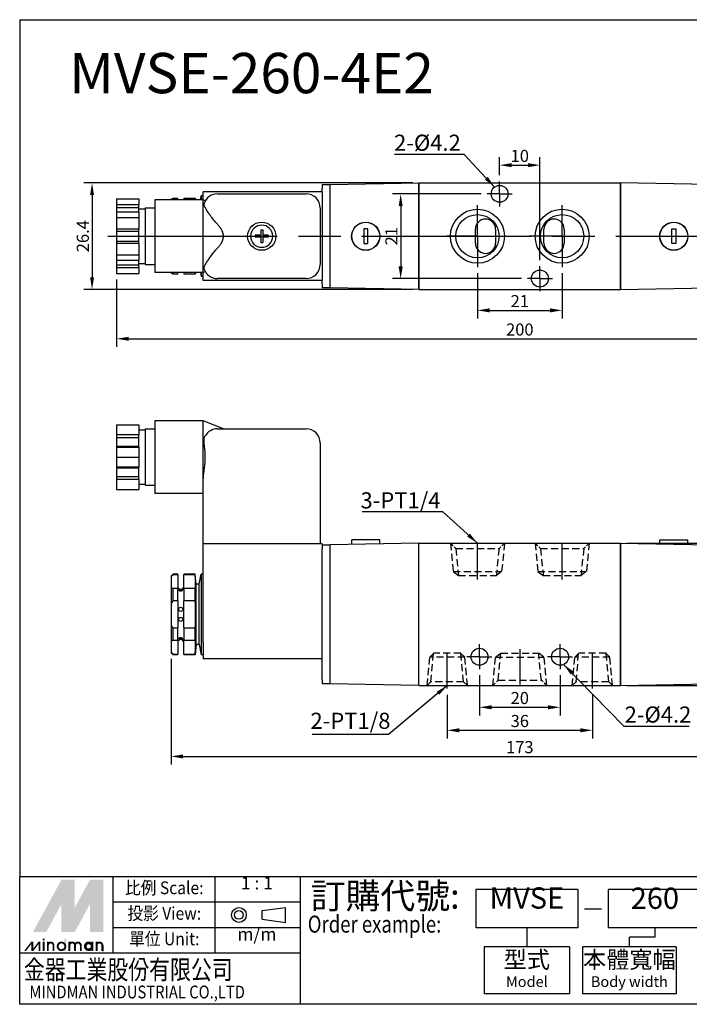
# Model space of a CAD drawing. Extents: x 2289 to 2546, y -119 to 125.
# Drawn here: x 2289 to 2455, y -119 to 125 of the extents above; entities that cross this region are included whole.
import ezdxf
from ezdxf.enums import TextEntityAlignment as Align

# ---------------------------------------------------------------- set-up
doc = ezdxf.new("R2010")
doc.units = 0
doc.header["$LTSCALE"] = 7
for name, pattern in [('AM_ISO08W050X2', [9, 6, -0.75, 1.5, -0.75]), ('CENTER', [2, 1.25, -0.25, 0.25, -0.25]), ('HIDDEN', [0.375, 0.25, -0.125]), ('HIDDEN2', [0.1875, 0.125, -0.0625])]:
    doc.linetypes.add(name, pattern=pattern)
doc.layers.get('0').update_dxf_attribs({"linetype": 'CONTINUOUS'})
doc.layers.get('DEFPOINTS').update_dxf_attribs({"linetype": 'CONTINUOUS'})
for name, color, linetype in [('AM_0N', 7, 'CONTINUOUS'), ('AM_7', 1, 'CENTER'), ('AM_HID', 5, 'HIDDEN'), ('AM_REFDIM', 5, 'CONTINUOUS'), ('AM_VIS', 7, 'CONTINUOUS'), ('LOGO', 7, 'CONTINUOUS')]:
    doc.layers.add(name, color=color, linetype=linetype)
doc.styles.add('CHINESET', font='simplex.shx', dxfattribs={"bigfont": 'chineset.shx'})
doc.styles.add('DAYUS', font='simplex', dxfattribs={"bigfont": 'dayus'})
doc.styles.add('LOGO', font='txt')
doc.styles.get("Standard").update_dxf_attribs({"font": 'ISOCP.SHX', "bigfont": 'CHINESET.SHX'})
doc.dimstyles.get("Standard").update_dxf_attribs({"dimtxt": 3, "dimasz": 3, "dimexe": 2, "dimexo": 1.5, "dimgap": 0.8, "dimtad": 3, "dimtxsty": 'DAYUS', "dimcen": 3, "dimclrd": 5, "dimclre": 5, "dimclrt": 5, "dimazin": 3, "dimtp": 0.01, "dimtm": 0.01, "dimtfac": 0.6, "dimtmove": 0, "dimatfit": 3, "dimtolj": 1})

# ---------------------------------------------------------------- blocks, each defined once
blk = doc.blocks.new('A$C75484636')
at = {"layer": 'AM_0N'}
for p, q in [((1.15, 3), (2.49, 3)), ((1.15, 3), (1.15, 2.49)), ((1.15, 2.49), (2.49, 2.49)), ((3, 4.35), (2.49, 4.35)), ((2.49, 4.35), (2.49, 3)), ((2.49, 2.49), (2.49, 1.15)), ((3, 4.35), (3, 3)), ((3, 3), (4.35, 3)), ((3, 2.49), (4.35, 2.49)), ((3, 2.49), (3, 1.15)), ((4.35, 3), (4.35, 2.49)), ((3, 1.15), (2.49, 1.15))]:
    blk.add_line(p, q, dxfattribs=at)
blk.add_circle((2.75, 2.75), 2.75, dxfattribs=at)
blk = doc.blocks.new('*D3')
at = {"layer": 'AM_REFDIM', "color": 5}
for p, q in [((2407.55, 86.48), (2407.55, 91)), ((2417.55, 65.48), (2417.55, 91)), ((2410.55, 89), (2414.55, 89))]:
    blk.add_line(p, q, dxfattribs=at)
for points in [[(2410.55, 89.5), (2410.55, 88.5), (2407.55, 89)], [(2414.55, 89.5), (2414.55, 88.5), (2417.55, 89)]]:
    blk.add_solid(points, dxfattribs=at)
at = {"layer": 'DEFPOINTS', "color": 0}
for p in [(2417.55, 89), (2407.55, 84.98), (2417.55, 63.98)]:
    blk.add_point(p, dxfattribs=at)
at = {"layer": 'AM_REFDIM', "color": 5, "insert": (2412.55, 91.3), "char_height": 3, "attachment_point": 5, "style": 'DAYUS'}
blk.add_mtext('\\A1;10', dxfattribs=at)
blk = doc.blocks.new('*D4')
at = {"layer": 'AM_REFDIM', "color": 5}
for p, q in [((2402.05, 62.18), (2402.05, 50.99)), ((2423.05, 62.18), (2423.05, 50.99)), ((2405.05, 52.99), (2420.05, 52.99))]:
    blk.add_line(p, q, dxfattribs=at)
for points in [[(2405.05, 53.49), (2405.05, 52.49), (2402.05, 52.99)], [(2420.05, 53.49), (2420.05, 52.49), (2423.05, 52.99)]]:
    blk.add_solid(points, dxfattribs=at)
at = {"layer": 'DEFPOINTS', "color": 0}
for p in [(2402.05, 63.68), (2423.05, 63.68), (2423.05, 52.99)]:
    blk.add_point(p, dxfattribs=at)
at = {"layer": 'AM_REFDIM', "color": 5, "insert": (2412.55, 55.29), "char_height": 3, "attachment_point": 5, "style": 'DAYUS'}
blk.add_mtext('\\A1;21', dxfattribs=at)
blk = doc.blocks.new('*D5')
at = {"layer": 'AM_REFDIM', "color": 5}
for p, q in [((2402.95, 81.88), (2381, 81.88)), ((2383, 78.88), (2383, 63.88)), ((2412.95, 60.88), (2381, 60.88))]:
    blk.add_line(p, q, dxfattribs=at)
for points in [[(2382.5, 78.88), (2383.5, 78.88), (2383, 81.88)], [(2382.5, 63.88), (2383.5, 63.88), (2383, 60.88)]]:
    blk.add_solid(points, dxfattribs=at)
at = {"layer": 'DEFPOINTS', "color": 0}
for p in [(2404.45, 81.88), (2383, 60.88), (2414.45, 60.88)]:
    blk.add_point(p, dxfattribs=at)
at = {"layer": 'AM_REFDIM', "color": 5, "insert": (2380.7, 71.38), "char_height": 3, "attachment_point": 5, "rotation": 90, "style": 'DAYUS'}
blk.add_mtext('\\A1;21', dxfattribs=at)
blk = doc.blocks.new('*D6')
at = {"layer": 'AM_REFDIM', "color": 5}
for p, q in [((2386.05, 84.58), (2304.46, 84.58)), ((2306.46, 81.58), (2306.46, 61.18)), ((2386.05, 58.18), (2304.46, 58.18))]:
    blk.add_line(p, q, dxfattribs=at)
for points in [[(2305.96, 81.58), (2306.96, 81.58), (2306.46, 84.58)], [(2305.96, 61.18), (2306.96, 61.18), (2306.46, 58.18)]]:
    blk.add_solid(points, dxfattribs=at)
at = {"layer": 'DEFPOINTS', "color": 0}
for p in [(2387.55, 84.58), (2306.46, 58.18), (2387.55, 58.18)]:
    blk.add_point(p, dxfattribs=at)
at = {"layer": 'AM_REFDIM', "color": 5, "insert": (2304.16, 71.38), "char_height": 3, "attachment_point": 5, "rotation": 90, "style": 'DAYUS'}
blk.add_mtext('\\A1;26.4', dxfattribs=at)
blk = doc.blocks.new('*D7')
at = {"layer": 'AM_REFDIM', "color": 5}
for p, q in [((2312.55, 60.65), (2312.55, 43.95)), ((2512.55, 60.65), (2512.55, 43.95)), ((2315.55, 45.95), (2509.55, 45.95))]:
    blk.add_line(p, q, dxfattribs=at)
for points in [[(2315.55, 46.45), (2315.55, 45.45), (2312.55, 45.95)], [(2509.55, 46.45), (2509.55, 45.45), (2512.55, 45.95)]]:
    blk.add_solid(points, dxfattribs=at)
at = {"layer": 'DEFPOINTS', "color": 0}
for p in [(2312.55, 62.15), (2512.55, 62.15), (2512.55, 45.95)]:
    blk.add_point(p, dxfattribs=at)
at = {"layer": 'AM_REFDIM', "color": 5, "insert": (2412.55, 48.25), "char_height": 3, "attachment_point": 5, "style": 'DAYUS'}
blk.add_mtext('\\A1;200', dxfattribs=at)
blk = doc.blocks.new('*D8')
at = {"layer": 'AM_REFDIM', "color": 5}
for p, q in [((2402.55, -37.49), (2402.55, -47.44)), ((2422.55, -37.49), (2422.55, -47.44)), ((2405.55, -45.44), (2419.55, -45.44))]:
    blk.add_line(p, q, dxfattribs=at)
for points in [[(2405.55, -44.94), (2405.55, -45.94), (2402.55, -45.44)], [(2419.55, -44.94), (2419.55, -45.94), (2422.55, -45.44)]]:
    blk.add_solid(points, dxfattribs=at)
at = {"layer": 'DEFPOINTS', "color": 0}
for p in [(2402.55, -35.99), (2422.55, -35.99), (2422.55, -45.44)]:
    blk.add_point(p, dxfattribs=at)
at = {"layer": 'AM_REFDIM', "color": 5, "insert": (2412.55, -43.14), "char_height": 3, "attachment_point": 5, "style": 'DAYUS'}
blk.add_mtext('\\A1;20', dxfattribs=at)
blk = doc.blocks.new('*D9')
at = {"layer": 'AM_REFDIM', "color": 5}
for p, q in [((2394.55, -42.31), (2394.55, -53.14)), ((2430.55, -42.31), (2430.55, -53.14)), ((2397.55, -51.14), (2427.55, -51.14))]:
    blk.add_line(p, q, dxfattribs=at)
for points in [[(2397.55, -50.64), (2397.55, -51.64), (2394.55, -51.14)], [(2427.55, -50.64), (2427.55, -51.64), (2430.55, -51.14)]]:
    blk.add_solid(points, dxfattribs=at)
at = {"layer": 'DEFPOINTS', "color": 0}
for p in [(2394.55, -40.81), (2430.55, -40.81), (2430.55, -51.14)]:
    blk.add_point(p, dxfattribs=at)
at = {"layer": 'AM_REFDIM', "color": 5, "insert": (2412.55, -48.84), "char_height": 3, "attachment_point": 5, "style": 'DAYUS'}
blk.add_mtext('\\A1;36', dxfattribs=at)
blk = doc.blocks.new('*D10')
at = {"layer": 'AM_REFDIM', "color": 5}
for p, q in [((2326.05, -33.39), (2326.05, -59.62)), ((2499.05, -33.39), (2499.05, -59.62)), ((2329.05, -57.62), (2496.05, -57.62))]:
    blk.add_line(p, q, dxfattribs=at)
for points in [[(2329.05, -57.12), (2329.05, -58.12), (2326.05, -57.62)], [(2496.05, -57.12), (2496.05, -58.12), (2499.05, -57.62)]]:
    blk.add_solid(points, dxfattribs=at)
at = {"layer": 'DEFPOINTS', "color": 0}
for p in [(2326.05, -31.89), (2499.05, -31.89), (2499.05, -57.62)]:
    blk.add_point(p, dxfattribs=at)
at = {"layer": 'AM_REFDIM', "color": 5, "insert": (2412.55, -55.32), "char_height": 3, "attachment_point": 5, "style": 'DAYUS'}
blk.add_mtext('\\A1;173', dxfattribs=at)
blk = doc.blocks.new('*D11')
at = {"layer": 'AM_REFDIM', "color": 5}
for p, q in [((2439.05, -4.74), (2510.69, -4.74)), ((2508.69, -37.04), (2508.69, -7.74)), ((2439.05, -40.04), (2510.69, -40.04))]:
    blk.add_line(p, q, dxfattribs=at)
for points in [[(2508.19, -7.74), (2509.19, -7.74), (2508.69, -4.74)], [(2508.19, -37.04), (2509.19, -37.04), (2508.69, -40.04)]]:
    blk.add_solid(points, dxfattribs=at)
at = {"layer": 'DEFPOINTS', "color": 0}
for p in [(2437.55, -4.74), (2508.69, -4.74), (2437.55, -40.04)]:
    blk.add_point(p, dxfattribs=at)
at = {"layer": 'AM_REFDIM', "color": 5, "insert": (2506.39, -22.39), "char_height": 3, "attachment_point": 5, "rotation": 90, "style": 'DAYUS'}
blk.add_mtext('\\A1;35.3', dxfattribs=at)
blk = doc.blocks.new('*D12')
at = {"layer": 'AM_REFDIM', "color": 5}
for p, q in [((2504.55, 25.61), (2521.84, 25.61)), ((2519.84, -37.04), (2519.84, 22.61)), ((2439.05, -40.04), (2521.84, -40.04))]:
    blk.add_line(p, q, dxfattribs=at)
for points in [[(2519.34, 22.61), (2520.34, 22.61), (2519.84, 25.61)], [(2519.34, -37.04), (2520.34, -37.04), (2519.84, -40.04)]]:
    blk.add_solid(points, dxfattribs=at)
at = {"layer": 'DEFPOINTS', "color": 0}
for p in [(2503.05, 25.61), (2519.84, 25.61), (2437.55, -40.04)]:
    blk.add_point(p, dxfattribs=at)
at = {"layer": 'AM_REFDIM', "color": 5, "insert": (2517.54, -7.22), "char_height": 3, "attachment_point": 5, "rotation": 90, "style": 'DAYUS'}
blk.add_mtext('\\A1;66', dxfattribs=at)

msp = doc.modelspace()

# ---------------------------------------------------------------- linework, layer by layer
at = {"layer": 'AM_7', "linetype": 'AM_ISO08W050X2'}
for p, q in [((2407.546, 81.884), (2407.546, 84.984)), ((2407.546, 81.884), (2404.446, 81.884)), ((2407.546, 81.884), (2407.546, 78.784)), ((2407.546, 81.884), (2410.646, 81.884)), ((2310.373, 71.384), (2513.98, 71.384)), ((2417.546, 60.884), (2417.546, 63.984)), ((2417.546, 60.884), (2414.446, 60.884)), ((2417.546, 60.884), (2420.646, 60.884)), ((2417.546, 60.884), (2417.546, 57.784)), ((2402.546, -32.892), (2402.546, -29.792)), ((2422.546, -32.892), (2422.546, -29.792)), ((2402.546, -32.892), (2399.446, -32.892)), ((2402.546, -32.892), (2402.546, -35.992)), ((2402.546, -32.892), (2405.646, -32.892)), ((2422.546, -32.892), (2419.446, -32.892)), ((2422.546, -32.892), (2425.646, -32.892)), ((2422.546, -32.892), (2422.546, -35.992))]:
    msp.add_line(p, q, dxfattribs=at)
at = {"layer": 'AM_7'}
for p, q in [((2402.046, 71.384), (2402.046, 79.084)), ((2423.046, 71.384), (2423.046, 79.084)), ((2402.046, 71.384), (2394.346, 71.384)), ((2402.046, 71.384), (2409.746, 71.384)), ((2402.046, 71.384), (2402.046, 63.684)), ((2423.046, 71.384), (2414.846, 71.384)), ((2423.046, 71.384), (2415.346, 71.384)), ((2423.046, 71.384), (2423.046, 63.684)), ((2423.046, 71.384), (2430.746, 71.384)), ((2402.046, -13.742), (2402.046, -3.742)), ((2423.046, -13.742), (2423.046, -3.742)), ((2394.546, -40.809), (2394.546, -30.901)), ((2412.546, -31.042), (2412.546, -41.042)), ((2430.546, -40.809), (2430.546, -30.901))]:
    msp.add_line(p, q, dxfattribs=at)
at = {"layer": 'AM_HID'}
for p, q in [((2395.346, -4.742), (2396.046, -11.742)), ((2408.746, -4.742), (2408.046, -11.742)), ((2416.346, -4.742), (2417.046, -11.742)), ((2429.746, -4.742), (2429.046, -11.742)), ((2396.696, -6.092), (2407.396, -6.092)), ((2396.696, -6.092), (2397.361, -12.742)), ((2407.396, -6.092), (2406.731, -12.742)), ((2417.696, -6.092), (2428.396, -6.092)), ((2417.696, -6.092), (2418.361, -12.742)), ((2428.396, -6.092), (2427.731, -12.742)), ((2396.046, -11.742), (2408.046, -11.742)), ((2396.046, -11.742), (2397.361, -12.742)), ((2408.046, -11.742), (2406.731, -12.742)), ((2417.046, -11.742), (2429.046, -11.742)), ((2417.046, -11.742), (2418.361, -12.742)), ((2429.046, -11.742), (2427.731, -12.742)), ((2397.361, -12.742), (2406.731, -12.742)), ((2418.361, -12.742), (2427.731, -12.742)), ((2405.846, -40.042), (2406.546, -33.042)), ((2406.546, -33.042), (2407.861, -32.042)), ((2406.546, -33.042), (2418.546, -33.042)), ((2407.196, -38.692), (2407.861, -32.042)), ((2407.861, -32.042), (2417.231, -32.042)), ((2417.896, -38.692), (2417.231, -32.042)), ((2418.546, -33.042), (2417.231, -32.042)), ((2419.246, -40.042), (2418.546, -33.042)), ((2407.196, -38.692), (2417.896, -38.692))]:
    msp.add_line(p, q, dxfattribs=at)
at = {"layer": 'AM_HID', "linetype": 'HIDDEN2'}
for p, q in [((2395.346, -4.742), (2396.696, -6.092)), ((2408.746, -4.742), (2407.396, -6.092)), ((2416.346, -4.742), (2417.696, -6.092)), ((2429.746, -4.742), (2428.396, -6.092)), ((2405.846, -40.042), (2407.196, -38.692)), ((2419.246, -40.042), (2417.896, -38.692))]:
    msp.add_line(p, q, dxfattribs=at)
at = {"layer": 'AM_HID', "linetype": 'HIDDEN'}
for p, q in [((2389.546, -40.042), (2390.196, -33.042)), ((2390.196, -33.042), (2391.146, -32.092)), ((2398.896, -33.042), (2390.196, -33.042)), ((2390.496, -39.092), (2391.146, -32.092)), ((2397.941, -32.042), (2391.15, -32.042)), ((2398.896, -33.042), (2397.946, -32.092)), ((2398.596, -39.092), (2397.946, -32.092)), ((2399.546, -40.042), (2398.896, -33.042)), ((2425.546, -40.042), (2426.196, -33.042)), ((2426.196, -33.042), (2427.146, -32.092)), ((2434.896, -33.042), (2426.196, -33.042)), ((2426.496, -39.092), (2427.146, -32.092)), ((2433.941, -32.042), (2427.15, -32.042)), ((2434.896, -33.042), (2433.946, -32.092)), ((2434.596, -39.092), (2433.946, -32.092)), ((2435.546, -40.042), (2434.896, -33.042)), ((2390.496, -39.092), (2389.546, -40.042)), ((2398.596, -39.092), (2390.496, -39.092)), ((2399.546, -40.042), (2398.596, -39.092)), ((2426.496, -39.092), (2425.546, -40.042)), ((2434.596, -39.092), (2426.496, -39.092)), ((2435.546, -40.042), (2434.596, -39.092))]:
    msp.add_line(p, q, dxfattribs=at)
at = {"layer": 'AM_VIS'}
for p, q in [((2363.546, 84.184), (2363.546, 83.184)), ((2363.546, 84.184), (2365.546, 84.184)), ((2363.546, 82.384), (2363.546, 83.184)), ((2365.546, 84.2), (2387.546, 84.584)), ((2365.546, 58.568), (2365.546, 84.2)), ((2387.546, 84.584), (2437.546, 84.584)), ((2387.546, 58.184), (2387.546, 84.584)), ((2387.546, 84.584), (2387.546, 58.184)), ((2387.546, 58.184), (2387.546, 84.584)), ((2387.546, 59.184), (2387.546, 83.584)), ((2459.546, 84.2), (2437.546, 84.584)), ((2437.546, 84.584), (2437.546, 58.184)), ((2437.546, 58.184), (2437.546, 84.584)), ((2312.546, 80.622), (2318.046, 80.622)), ((2312.546, 80.622), (2312.546, 79.187)), ((2318.046, 80.622), (2318.046, 79.187)), ((2326.546, 80.384), (2326.546, 80.8)), ((2326.546, 80.8), (2327.696, 80.8)), ((2327.696, 80.384), (2327.696, 80.8)), ((2329.196, 80.8), (2332.046, 80.8)), ((2329.196, 80.8), (2329.196, 80.384)), ((2332.046, 80.384), (2332.046, 80.8)), ((2333.346, 80.384), (2333.546, 81.384)), ((2334.046, 81.384), (2333.546, 81.384)), ((2333.546, 81.384), (2333.546, 80.384)), ((2363.546, 82.384), (2334.046, 82.384)), ((2334.046, 80.384), (2334.046, 82.384)), ((2337.546, 81.884), (2359.546, 81.884)), ((2363.546, 82.384), (2363.546, 60.384)), ((2318.046, 79.187), (2312.546, 79.187)), ((2312.546, 79.187), (2312.546, 78.504)), ((2312.546, 78.504), (2318.046, 78.504)), ((2312.546, 78.504), (2312.546, 77.437)), ((2318.046, 78.504), (2318.046, 79.187)), ((2318.046, 77.437), (2318.046, 78.504)), ((2318.046, 78.134), (2319.646, 78.134)), ((2319.646, 78.384), (2319.646, 64.384)), ((2319.646, 78.384), (2322.046, 78.384)), ((2322.046, 80.384), (2322.046, 62.384)), ((2334.046, 80.384), (2322.046, 80.384)), ((2326.046, 80.534), (2326.046, 80.384)), ((2334.046, 62.384), (2334.046, 80.384)), ((2334.544, 80.184), (2334.046, 80.384)), ((2363.046, 78.384), (2363.046, 64.384)), ((2312.546, 77.437), (2318.046, 77.437)), ((2312.546, 77.437), (2312.546, 76.003)), ((2312.546, 76.003), (2312.546, 73.134)), ((2312.546, 76.003), (2318.046, 76.003)), ((2318.046, 77.437), (2318.046, 76.003)), ((2318.046, 76.003), (2318.046, 73.134)), ((2371.968, 73.884), (2371.896, 73.884)), ((2453.123, 73.884), (2453.195, 73.884)), ((2318.046, 73.134), (2312.546, 73.134)), ((2312.546, 73.134), (2312.546, 72.634)), ((2312.546, 72.634), (2318.046, 72.634)), ((2312.546, 72.634), (2312.546, 70.134)), ((2318.046, 72.634), (2318.046, 73.134)), ((2318.046, 70.134), (2318.046, 72.634)), ((2374.846, 73.184), (2373.846, 73.184)), ((2373.846, 73.184), (2373.846, 69.584)), ((2374.846, 69.584), (2374.846, 73.184)), ((2401.546, 69.634), (2401.546, 73.134)), ((2406.546, 73.134), (2406.546, 69.634)), ((2418.546, 69.634), (2418.546, 73.134)), ((2423.546, 73.134), (2423.546, 69.634)), ((2450.246, 73.184), (2451.246, 73.184)), ((2450.246, 69.584), (2450.246, 73.184)), ((2451.246, 73.184), (2451.246, 69.584)), ((2312.546, 70.134), (2318.046, 70.134)), ((2312.546, 70.134), (2312.546, 69.634)), ((2312.546, 69.634), (2318.046, 69.634)), ((2312.546, 69.634), (2312.546, 66.765)), ((2318.046, 69.634), (2318.046, 70.134)), ((2318.046, 69.634), (2318.046, 66.765)), ((2371.798, 68.984), (2371.867, 68.984)), ((2371.896, 68.884), (2371.968, 68.884)), ((2373.846, 69.584), (2374.846, 69.584)), ((2451.246, 69.584), (2450.246, 69.584)), ((2453.195, 68.884), (2453.123, 68.884)), ((2453.293, 68.984), (2453.224, 68.984)), ((2312.546, 66.765), (2318.046, 66.765)), ((2312.546, 66.765), (2312.546, 65.331)), ((2318.046, 66.765), (2318.046, 65.331)), ((2318.046, 65.331), (2312.546, 65.331)), ((2312.546, 65.331), (2312.546, 64.264)), ((2312.546, 64.264), (2318.046, 64.264)), ((2312.546, 64.264), (2312.546, 63.581)), ((2312.546, 63.581), (2318.046, 63.581)), ((2312.546, 63.581), (2312.546, 62.146)), ((2318.046, 64.264), (2318.046, 65.331)), ((2318.046, 64.634), (2319.646, 64.634)), ((2318.046, 63.581), (2318.046, 64.264)), ((2318.046, 63.581), (2318.046, 62.146)), ((2319.646, 64.384), (2322.046, 64.384)), ((2312.546, 62.146), (2318.046, 62.146)), ((2334.046, 62.384), (2322.046, 62.384)), ((2326.046, 62.384), (2326.046, 62.234)), ((2326.546, 61.968), (2326.546, 62.384)), ((2327.696, 61.968), (2326.546, 61.968)), ((2327.696, 61.968), (2327.696, 62.384)), ((2329.196, 62.384), (2329.196, 61.968)), ((2332.046, 61.968), (2329.196, 61.968)), ((2332.046, 61.968), (2332.046, 62.384)), ((2333.346, 62.384), (2333.546, 61.384)), ((2333.546, 62.384), (2333.546, 61.384)), ((2334.046, 61.384), (2333.546, 61.384)), ((2334.544, 62.583), (2334.046, 62.384)), ((2334.046, 60.384), (2334.046, 62.384)), ((2363.546, 60.384), (2334.046, 60.384)), ((2359.546, 60.884), (2337.546, 60.884)), ((2363.546, 59.584), (2363.546, 60.384)), ((2363.546, 59.584), (2363.546, 58.584)), ((2365.546, 58.584), (2363.546, 58.584)), ((2387.546, 58.184), (2365.546, 58.568)), ((2387.546, 58.184), (2437.546, 58.184)), ((2437.546, 58.184), (2459.546, 58.568)), ((2312.546, 24.608), (2318.046, 24.608)), ((2312.546, 24.608), (2312.546, 22.124)), ((2318.046, 24.608), (2318.046, 22.124)), ((2334.046, 25.608), (2322.046, 25.608)), ((2322.046, 25.608), (2322.046, 7.608)), ((2334.046, 10.951), (2334.046, 25.608)), ((2339.046, 23.608), (2334.046, 25.608)), ((2318.046, 22.124), (2312.546, 22.124)), ((2312.546, 22.124), (2312.546, 21.441)), ((2318.046, 23.358), (2319.646, 23.358)), ((2318.046, 21.441), (2318.046, 22.124)), ((2319.646, 23.608), (2319.646, 9.608)), ((2319.646, 23.608), (2322.046, 23.608)), ((2337.546, 23.608), (2359.546, 23.608)), ((2312.546, 21.441), (2318.046, 21.441)), ((2312.546, 21.441), (2312.546, 19.276)), ((2318.046, 19.276), (2318.046, 21.441)), ((2363.046, 20.108), (2363.046, -4.892)), ((2312.546, 19.276), (2318.046, 19.276)), ((2312.546, 19.276), (2312.546, 19.093)), ((2312.546, 19.093), (2318.046, 19.093)), ((2312.546, 19.093), (2312.546, 16.608)), ((2318.046, 19.093), (2318.046, 19.276)), ((2318.046, 19.093), (2318.046, 16.608)), ((2312.546, 16.608), (2318.046, 16.608)), ((2312.546, 16.608), (2312.546, 14.124)), ((2318.046, 16.608), (2318.046, 14.124)), ((2318.046, 14.124), (2312.546, 14.124)), ((2312.546, 14.124), (2312.546, 13.941)), ((2312.546, 13.941), (2312.546, 11.776)), ((2312.546, 13.941), (2318.046, 13.941)), ((2318.046, 13.941), (2318.046, 14.124)), ((2318.046, 11.776), (2318.046, 13.941)), ((2312.546, 11.776), (2318.046, 11.776)), ((2312.546, 11.776), (2312.546, 11.093)), ((2312.546, 11.093), (2318.046, 11.093)), ((2312.546, 11.093), (2312.546, 8.608)), ((2318.046, 11.093), (2318.046, 11.776)), ((2318.046, 11.093), (2318.046, 8.608)), ((2318.046, 9.858), (2319.646, 9.858)), ((2334.046, -4.892), (2334.046, 10.951)), ((2312.546, 8.608), (2318.046, 8.608)), ((2319.646, 9.608), (2322.046, 9.608)), ((2334.046, 7.608), (2322.046, 7.608)), ((2387.546, -4.742), (2365.546, -5.126)), ((2377.796, -3.892), (2370.896, -3.892)), ((2370.896, -5.032), (2370.896, -3.892)), ((2377.796, -4.912), (2377.796, -3.892)), ((2387.546, -4.742), (2437.546, -4.742)), ((2387.546, -40.042), (2387.546, -4.742)), ((2437.546, -4.742), (2459.546, -5.126)), ((2437.546, -4.742), (2437.546, -40.042)), ((2437.546, -40.042), (2437.546, -4.742)), ((2447.296, -3.892), (2454.196, -3.892)), ((2447.296, -4.912), (2447.296, -3.892)), ((2454.196, -5.032), (2454.196, -3.892)), ((2334.046, -29.392), (2334.046, -4.892)), ((2363.546, -4.892), (2334.046, -4.892)), ((2363.546, -4.892), (2363.546, -5.142)), ((2363.546, -5.142), (2363.546, -6.142)), ((2363.546, -5.142), (2365.546, -5.142)), ((2363.546, -38.642), (2363.546, -6.142)), ((2365.546, -39.658), (2365.546, -5.126)), ((2387.546, -39.042), (2387.546, -5.742)), ((2326.046, -12.892), (2326.546, -12.392)), ((2326.046, -12.892), (2326.046, -13.19)), ((2326.046, -13.19), (2326.046, -15.745)), ((2326.546, -12.554), (2326.546, -12.392)), ((2327.696, -12.392), (2326.546, -12.392)), ((2327.696, -12.554), (2326.546, -12.554)), ((2327.696, -12.554), (2327.696, -12.392)), ((2327.696, -12.554), (2327.696, -15.92)), ((2332.046, -12.392), (2329.196, -12.392)), ((2329.196, -12.392), (2329.196, -12.554)), ((2332.046, -12.554), (2329.196, -12.554)), ((2329.196, -15.92), (2329.196, -12.554)), ((2332.246, -14.892), (2332.046, -12.392)), ((2332.046, -12.554), (2332.046, -12.392)), ((2333.046, -14.892), (2333.546, -12.392)), ((2333.546, -12.392), (2333.546, -32.392)), ((2334.046, -12.392), (2333.546, -12.392)), ((2326.046, -15.745), (2326.046, -19.837)), ((2326.546, -19.026), (2326.546, -15.92)), ((2326.546, -15.92), (2327.696, -15.92)), ((2327.696, -19.026), (2327.696, -15.92)), ((2329.196, -15.92), (2332.046, -15.92)), ((2329.196, -15.92), (2329.196, -19.026)), ((2332.046, -19.026), (2332.046, -15.92)), ((2332.246, -29.892), (2332.246, -14.892)), ((2333.046, -14.892), (2332.246, -14.892)), ((2333.046, -29.892), (2333.046, -14.892)), ((2327.696, -19.026), (2326.546, -19.026)), ((2327.696, -19.026), (2327.696, -25.758)), ((2332.046, -19.026), (2329.196, -19.026)), ((2329.196, -25.758), (2329.196, -19.026)), ((2326.046, -19.837), (2326.046, -24.947)), ((2326.046, -24.947), (2326.046, -29.039)), ((2326.546, -28.864), (2326.546, -25.758)), ((2326.546, -25.758), (2327.696, -25.758)), ((2327.696, -28.864), (2327.696, -25.758)), ((2329.196, -25.758), (2332.046, -25.758)), ((2329.196, -25.758), (2329.196, -28.864)), ((2332.046, -28.864), (2332.046, -25.758)), ((2326.046, -29.039), (2326.046, -31.593)), ((2327.696, -28.864), (2326.546, -28.864)), ((2327.696, -28.864), (2327.696, -32.23)), ((2332.046, -28.864), (2329.196, -28.864)), ((2329.196, -32.23), (2329.196, -28.864)), ((2326.046, -31.593), (2326.046, -31.892)), ((2332.246, -29.892), (2332.046, -32.392)), ((2333.046, -29.892), (2332.246, -29.892)), ((2333.046, -29.892), (2333.546, -32.392)), ((2334.046, -29.392), (2334.046, -33.392)), ((2326.046, -31.892), (2326.546, -32.392)), ((2326.546, -32.392), (2326.546, -32.23)), ((2326.546, -32.23), (2327.696, -32.23)), ((2327.696, -32.392), (2326.546, -32.392)), ((2327.696, -32.392), (2327.696, -32.23)), ((2329.196, -32.23), (2332.046, -32.23)), ((2329.196, -32.23), (2329.196, -32.392)), ((2332.046, -32.392), (2329.196, -32.392)), ((2332.046, -32.392), (2332.046, -32.23)), ((2334.046, -32.392), (2333.546, -32.392)), ((2363.546, -33.392), (2334.046, -33.392)), ((2363.546, -38.642), (2363.546, -39.642)), ((2365.546, -39.642), (2363.546, -39.642)), ((2387.546, -40.042), (2365.546, -39.658)), ((2387.546, -40.042), (2437.546, -40.042)), ((2437.546, -40.042), (2459.546, -39.658))]:
    msp.add_line(p, q, dxfattribs=at)
for centre, radius in [((2407.546, 81.884), 2.1), ((2402.046, 71.384), 6.7), ((2402.046, 71.384), 5.35), ((2423.046, 71.384), 6.7), ((2423.046, 71.384), 5.35), ((2348.546, 71.384), 3.5), ((2374.346, 71.384), 3.5), ((2374.346, 71.384), 3.45), ((2450.746, 71.384), 3.5), ((2450.746, 71.384), 3.45), ((2417.546, 60.884), 2.1), ((2328.446, -21.142), 0.5), ((2328.446, -23.642), 0.5), ((2402.546, -32.892), 2.1), ((2422.546, -32.892), 2.1)]:
    msp.add_circle(centre, radius, dxfattribs=at)
for centre, radius, start, end in [((2365.242, 85.648), 33.548, 188.30822, 189.02759), ((2337.546, 78.384), 3.5, 90, 159.95834), ((2359.546, 78.384), 3.5, 0, 90), ((2404.046, 73.134), 2.5, 0, 180), ((2421.046, 73.134), 2.5, 0, 180), ((2404.046, 69.634), 2.5, 180, 0), ((2421.046, 69.634), 2.5, 180, 0), ((2359.546, 64.384), 3.5, 270, 0), ((2365.242, 57.12), 33.548, 170.97241, 171.69178), ((2337.546, 64.384), 3.5, 200.04166, 270), ((2337.546, 20.108), 3.5, 90, 148.58523), ((2359.546, 20.108), 3.5, 0, 90), ((2328.446, -15.392), 0.75, 180, 228.18969), ((2328.446, -15.461), 0.7, 224.42471, 315.57753), ((2328.446, -15.392), 0.75, 311.81031, 0), ((2272.87, -22.392), 59.271, 356.74422, 3.25578), ((2328.446, -29.392), 0.75, 131.81031, 180), ((2328.446, -29.323), 0.7, 44.4261, 135.5783), ((2328.446, -29.392), 0.75, 0, 48.18969)]:
    msp.add_arc(centre, radius, start, end, dxfattribs=at)
for points in [[(2326.046, 80.534), (2326.197, 80.612), (2326.366, 80.702), (2326.546, 80.8)], [(2326.546, 61.968), (2326.366, 62.066), (2326.197, 62.156), (2326.046, 62.234)], [(2326.546, -12.554), (2326.366, -12.769), (2326.197, -12.982), (2326.046, -13.19)], [(2326.046, -15.745), (2326.197, -15.818), (2326.366, -15.876), (2326.546, -15.92)], [(2326.546, -19.026), (2326.366, -19.285), (2326.197, -19.556), (2326.046, -19.837)], [(2326.046, -24.947), (2326.197, -25.228), (2326.366, -25.499), (2326.546, -25.758)], [(2326.546, -28.864), (2326.366, -28.908), (2326.197, -28.966), (2326.046, -29.039)], [(2326.046, -31.593), (2326.197, -31.802), (2326.366, -32.015), (2326.546, -32.23)]]:
    msp.add_open_spline(points, degree=3, dxfattribs=at)
for points, knots in [([(2334.559, 78.384), (2334.544, 78.41), (2334.529, 78.436), (2334.451, 78.58), (2334.396, 78.696), (2334.309, 78.916), (2334.276, 79.02), (2334.234, 79.209), (2334.224, 79.295), (2334.224, 79.445), (2334.234, 79.515), (2334.256, 79.579), (2334.257, 79.581), (2334.258, 79.583)], [4.9752871, 4.9752871, 4.9752871, 4.9752871, 5.0864, 5.0864, 5.58896, 5.58896, 6.09152, 6.09152, 6.59408, 6.59408, 7.09664, 7.09664, 7.1159016, 7.1159016, 7.1159016, 7.1159016]), ([(2337.546, 74.344), (2337.242, 74.655), (2336.939, 75.016), (2336.346, 75.759), (2336.058, 76.144), (2335.618, 76.752), (2335.428, 77.023), (2335.065, 77.56), (2334.893, 77.826), (2334.675, 78.183), (2334.615, 78.285), (2334.559, 78.384)], [13.4424574, 13.4424574, 13.4424574, 13.4424574, 14.7383026, 14.7383026, 16.0930993, 16.0930993, 17.1151508, 17.1151508, 18.1372023, 18.1372023, 18.5550335, 18.5550335, 18.5550335, 18.5550335]), ([(2334.559, 64.384), (2334.615, 64.483), (2334.675, 64.585), (2334.893, 64.942), (2335.065, 65.208), (2335.428, 65.745), (2335.618, 66.016), (2336.058, 66.624), (2336.346, 67.009), (2336.939, 67.752), (2337.242, 68.112), (2337.546, 68.424)], [1.6262717, 1.6262717, 1.6262717, 1.6262717, 2.0441029, 2.0441029, 3.0661544, 3.0661544, 4.0882059, 4.0882059, 5.4430027, 5.4430027, 6.7388479, 6.7388479, 6.7388479, 6.7388479]), ([(2334.258, 63.184), (2334.257, 63.187), (2334.256, 63.189), (2334.234, 63.253), (2334.224, 63.323), (2334.224, 63.473), (2334.234, 63.558), (2334.276, 63.748), (2334.309, 63.852), (2334.396, 64.072), (2334.451, 64.188), (2334.529, 64.332), (2334.544, 64.358), (2334.559, 64.384)], [6.0722584, 6.0722584, 6.0722584, 6.0722584, 6.09152, 6.09152, 6.59408, 6.59408, 7.09664, 7.09664, 7.5992, 7.5992, 8.1017599, 8.1017599, 8.2128729, 8.2128729, 8.2128729, 8.2128729]), ([(2334.046, 10.951), (2334.046, 11.038), (2334.048, 11.125), (2334.067, 11.581), (2334.111, 11.987), (2334.221, 12.848), (2334.286, 13.304), (2334.403, 14.239), (2334.456, 14.72), (2334.526, 15.675), (2334.544, 16.151), (2334.544, 17.066), (2334.526, 17.541), (2334.456, 18.497), (2334.403, 18.977), (2334.316, 19.669), (2334.287, 19.891), (2334.258, 20.108)], [6.9229742, 6.9229742, 6.9229742, 6.9229742, 7.242871, 7.242871, 8.6153607, 8.6153607, 9.9878504, 9.9878504, 11.3603401, 11.3603401, 12.7328298, 12.7328298, 14.1053195, 14.1053195, 15.4778092, 15.4778092, 16.1364483, 16.1364483, 16.1364483, 16.1364483]), ([(2334.258, 20.108), (2334.257, 20.115), (2334.256, 20.121), (2334.234, 20.292), (2334.224, 20.451), (2334.224, 20.751), (2334.234, 20.903), (2334.276, 21.199), (2334.309, 21.343), (2334.396, 21.614), (2334.451, 21.741), (2334.529, 21.883), (2334.544, 21.908), (2334.559, 21.932)], [6.0722584, 6.0722584, 6.0722584, 6.0722584, 6.09152, 6.09152, 6.59408, 6.59408, 7.09664, 7.09664, 7.5992, 7.5992, 8.1017599, 8.1017599, 8.2128729, 8.2128729, 8.2128729, 8.2128729]), ([(2332.046, -15.92), (2332.063, -15.865), (2332.079, -15.792), (2332.124, -15.485), (2332.142, -15.167), (2332.142, -14.374), (2332.124, -13.882), (2332.079, -13.072), (2332.063, -12.819), (2332.046, -12.554)], [13.2800674, 13.2800674, 13.2800674, 13.2800674, 14.2744838, 14.2744838, 16.653829, 16.653829, 19.0331743, 19.0331743, 20.0275907, 20.0275907, 20.0275907, 20.0275907]), ([(2327.946, -16.269), (2327.946, -16.273), (2327.946, -16.277), (2327.948, -16.287), (2327.95, -16.294), (2327.959, -16.323), (2327.972, -16.349), (2328.017, -16.424), (2328.061, -16.48), (2328.155, -16.563), (2328.203, -16.597), (2328.296, -16.639), (2328.339, -16.653), (2328.428, -16.665), (2328.472, -16.665), (2328.566, -16.65), (2328.613, -16.633), (2328.719, -16.579), (2328.774, -16.534), (2328.855, -16.448), (2328.886, -16.406), (2328.922, -16.343), (2328.934, -16.32), (2328.942, -16.292), (2328.944, -16.286), (2328.945, -16.275), (2328.946, -16.272), (2328.946, -16.265), (2328.945, -16.261), (2328.943, -16.255), (2328.941, -16.252), (2328.932, -16.243), (2328.921, -16.242), (2328.887, -16.246), (2328.86, -16.253), (2328.785, -16.275), (2328.733, -16.29), (2328.617, -16.313), (2328.558, -16.321), (2328.436, -16.326), (2328.376, -16.324), (2328.257, -16.31), (2328.2, -16.299), (2328.107, -16.276), (2328.068, -16.264), (2328.013, -16.248), (2327.993, -16.243), (2327.966, -16.242), (2327.957, -16.244), (2327.949, -16.253), (2327.948, -16.256), (2327.946, -16.263), (2327.946, -16.266), (2327.946, -16.269)], [-3.3638964, -3.3638964, -3.3638964, -3.3638964, -3.3300801, -3.3300801, -3.2760879, -3.2760879, -3.1301293, -3.1301293, -2.8644756, -2.8644756, -2.6709844, -2.6709844, -2.529877, -2.529877, -2.3941461, -2.3941461, -2.2348451, -2.2348451, -1.9954464, -1.9954464, -1.7927325, -1.7927325, -1.6550612, -1.6550612, -1.604023, -1.604023, -1.5693942, -1.5693942, -1.5352247, -1.5352247, -1.4864069, -1.4864069, -1.3677608, -1.3677608, -1.2114226, -1.2114226, -1.0094778, -1.0094778, -0.8308451, -0.8308451, -0.6546659, -0.6546659, -0.4706949, -0.4706949, -0.308326, -0.308326, -0.183353, -0.183353, -0.0782943, -0.0782943, -0.0333493, -0.0333493, 0, 0, 0, 0]), ([(2327.946, -28.514), (2327.946, -28.516), (2327.946, -28.518), (2327.946, -28.522), (2327.947, -28.526), (2327.95, -28.533), (2327.953, -28.536), (2327.969, -28.543), (2327.989, -28.541), (2328.045, -28.527), (2328.085, -28.514), (2328.183, -28.488), (2328.241, -28.476), (2328.361, -28.461), (2328.421, -28.458), (2328.543, -28.462), (2328.603, -28.469), (2328.713, -28.489), (2328.762, -28.502), (2328.837, -28.524), (2328.866, -28.532), (2328.912, -28.542), (2328.928, -28.543), (2328.94, -28.533), (2328.943, -28.53), (2328.945, -28.523), (2328.945, -28.52), (2328.946, -28.513), (2328.946, -28.51), (2328.944, -28.5), (2328.943, -28.494), (2328.936, -28.471), (2328.928, -28.451), (2328.892, -28.386), (2328.854, -28.331), (2328.764, -28.242), (2328.715, -28.204), (2328.619, -28.154), (2328.576, -28.137), (2328.487, -28.12), (2328.444, -28.118), (2328.353, -28.127), (2328.307, -28.14), (2328.202, -28.186), (2328.149, -28.224), (2328.06, -28.306), (2328.024, -28.352), (2327.976, -28.425), (2327.961, -28.455), (2327.95, -28.488), (2327.948, -28.496), (2327.946, -28.507), (2327.946, -28.511), (2327.946, -28.514)], [-3.3109417, -3.3109417, -3.3109417, -3.3109417, -3.2956302, -3.2956302, -3.2588852, -3.2588852, -3.1971661, -3.1971661, -3.0381652, -3.0381652, -2.8562916, -2.8562916, -2.6668421, -2.6668421, -2.4925788, -2.4925788, -2.3121258, -2.3121258, -2.1345125, -2.1345125, -1.9919137, -1.9919137, -1.8423682, -1.8423682, -1.7913234, -1.7913234, -1.7571112, -1.7571112, -1.7235652, -1.7235652, -1.6761465, -1.6761465, -1.5592642, -1.5592642, -1.3044238, -1.3044238, -1.102535, -1.102535, -0.9616332, -0.9616332, -0.83356, -0.83356, -0.6887404, -0.6887404, -0.4760113, -0.4760113, -0.2570316, -0.2570316, -0.0905362, -0.0905362, -0.0354113, -0.0354113, 0, 0, 0, 0]), ([(2332.046, -32.23), (2332.063, -31.965), (2332.079, -31.712), (2332.124, -30.901), (2332.142, -30.409), (2332.142, -29.616), (2332.124, -29.299), (2332.079, -28.992), (2332.063, -28.919), (2332.046, -28.864)], [13.2800674, 13.2800674, 13.2800674, 13.2800674, 14.2744838, 14.2744838, 16.653829, 16.653829, 19.0331743, 19.0331743, 20.0275907, 20.0275907, 20.0275907, 20.0275907])]:
    msp.add_open_spline(points, degree=3, knots=knots, dxfattribs=at)
for points in [[(2339.046, 71.384), (2339.046, 72.803), (2337.546, 74.344)], [(2337.546, 68.424), (2339.046, 69.965), (2339.046, 71.384)]]:
    msp.add_rational_spline(points, [1, 1.02120377147, 1], degree=2, dxfattribs=at)
at = {"layer": 'LOGO', "color": 6}
for p, q in [((2288.511, 125.072), (2288.511, -87.447)), ((2288.511, 125.072), (2545.855, 125.072)), ((2426.953, -90.611), (2401.641, -90.611)), ((2401.641, -90.611), (2401.641, -100.103)), ((2426.953, -90.611), (2426.953, -100.103)), ((2434.422, -90.611), (2434.422, -100.103)), ((2457.683, -90.611), (2434.422, -90.611)), ((2354.43, -98.77), (2354.43, -95.095)), ((2348.671, -98.009), (2348.671, -95.856)), ((2426.953, -100.103), (2401.641, -100.103)), ((2414.297, -100.103), (2414.297, -104.849)), ((2457.683, -100.103), (2434.422, -100.103)), ((2446.052, -100.103), (2446.052, -102.476)), ((2439.724, -104.849), (2439.724, -102.476)), ((2446.052, -102.476), (2439.724, -102.476)), ((2424.844, -104.849), (2403.75, -104.849)), ((2403.75, -104.849), (2403.75, -116.451)), ((2424.844, -104.849), (2424.844, -116.451)), ((2451.355, -104.849), (2428.093, -104.849)), ((2428.093, -104.849), (2428.093, -116.451)), ((2451.355, -104.849), (2451.355, -116.451)), ((2424.844, -116.451), (2403.75, -116.451)), ((2451.355, -116.451), (2428.093, -116.451))]:
    msp.add_line(p, q, dxfattribs=at)
at = {"layer": 'LOGO', "color": 1}
for p, q in [((2545.855, -87.447), (2288.511, -87.447)), ((2288.511, -119.088), (2288.511, -87.447)), ((2311.714, -106.432), (2311.714, -87.447)), ((2337.027, -106.432), (2337.027, -87.447)), ((2358.12, -119.088), (2358.12, -87.447)), ((2358.12, -93.775), (2311.714, -93.775)), ((2358.12, -100.103), (2311.714, -100.103)), ((2358.12, -106.432), (2288.511, -106.432)), ((2545.855, -119.088), (2288.511, -119.088))]:
    msp.add_line(p, q, dxfattribs=at)
at = {"layer": 'LOGO', "color": 6, "linetype": 'CONTINUOUS'}
for p, q in [((2348.671, -95.856), (2354.43, -95.095)), ((2348.671, -98.009), (2354.43, -98.77))]:
    msp.add_line(p, q, dxfattribs=at)
at = {"layer": 'LOGO', "color": 7, "linetype": 'CONTINUOUS'}
msp.add_line((2428.589, -95.391), (2432.78, -95.391), dxfattribs=at)
at = {"layer": 'LOGO', "color": 5}
msp.add_line((2309.248, -105.889), (2309.248, -104.474), dxfattribs=at)
at = {"layer": 'LOGO', "color": 5, "const_width": 0.473}
for points in [[(2296.905, -104.474, 1), (2295.488, -104.474, 1)], [(2302.252, -104.474, 1), (2300.834, -104.474, 1)], [(2303.667, -104.474, 1), (2302.249, -104.474, 1)], [(2309.013, -104.474, 1), (2307.596, -104.474, 1)]]:
    msp.add_lwpolyline(points, format="xyb", dxfattribs=at)
for points in [[(2297.925, -104.71, 1), (2299.815, -104.71, 1)], [(2304.686, -104.71, 1), (2306.576, -104.71, 1)]]:
    msp.add_lwpolyline(points, format="xyb", close=True, dxfattribs=at)
at = {"layer": 'LOGO', "color": 5}
msp.add_lwpolyline([(2304.924, -104.71, 1.0000001), (2306.339, -104.71, 1.0000001)], format="xyb", close=True, dxfattribs=at)
at = {"layer": 'LOGO', "color": 6, "linetype": 'CONTINUOUS'}
for radius in [1.837, 1.076]:
    msp.add_circle((2342.885, -96.933), radius, dxfattribs=at)
at = {"layer": 'LOGO', "color": 5}
msp.add_circle((2305.631, -104.71), 0.708, dxfattribs=at)
for points in [[(2291.794, -101.172), (2293.162, -101.172), (2298.87, -88.199), (2300.238, -88.199)], [(2293.728, -101.172), (2295.096, -101.172), (2300.238, -89.237), (2298.87, -94.253)], [(2298.87, -101.172), (2300.238, -101.172), (2298.87, -94.253), (2300.238, -89.237)], [(2300.804, -100.134), (2302.172, -95.118), (2307.314, -88.199), (2305.946, -88.199)], [(2300.804, -88.199), (2302.172, -88.199), (2300.804, -100.134), (2302.172, -95.118)], [(2300.804, -101.172), (2302.172, -101.172), (2307.314, -89.237), (2305.946, -94.253)], [(2307.314, -89.237), (2305.946, -94.253), (2307.314, -101.172), (2305.946, -101.172)], [(2307.88, -101.172), (2309.248, -101.172), (2307.88, -88.199), (2309.248, -88.199)], [(2289.6, -105.889), (2290.072, -105.889), (2291.4, -103.53), (2291.872, -103.53)], [(2291.4, -105.889), (2291.872, -105.889), (2293.201, -103.53), (2293.672, -103.53)], [(2291.4, -103.53), (2291.872, -103.53), (2291.4, -105.889), (2291.872, -105.889)], [(2293.201, -103.53), (2293.672, -103.53), (2293.201, -105.889), (2293.672, -105.889)], [(2294.231, -103.2), (2294.703, -103.2), (2294.231, -102.823), (2294.703, -102.823)], [(2294.231, -103.53), (2294.703, -103.53), (2294.231, -105.889), (2294.703, -105.889)], [(2295.253, -103.53), (2295.725, -103.53), (2295.253, -105.889), (2295.725, -105.889)], [(2296.668, -104.474), (2297.14, -104.474), (2296.668, -105.889), (2297.14, -105.889)], [(2299.577, -102.823), (2300.049, -102.823), (2299.577, -105.889), (2300.049, -105.889)], [(2300.599, -103.53), (2301.071, -103.53), (2300.599, -105.889), (2301.071, -105.889)], [(2302.015, -104.474), (2302.486, -104.474), (2302.015, -105.889), (2302.486, -105.889)], [(2303.43, -104.474), (2303.902, -104.474), (2303.43, -105.889), (2303.902, -105.889)], [(2306.339, -103.53), (2306.811, -103.53), (2306.339, -105.889), (2306.811, -105.889)], [(2307.361, -105.889), (2307.833, -105.889), (2307.361, -103.53), (2307.833, -103.53)], [(2308.776, -104.474), (2309.248, -104.474), (2308.776, -105.889), (2309.248, -105.889)]]:
    msp.add_solid(points, dxfattribs=at)
at = {"layer": 'LOGO', "color": 2}
for points in [[(2293.162, -101.172), (2293.728, -101.172), (2300.238, -88.199), (2300.804, -88.199)], [(2300.238, -101.172), (2300.804, -101.172), (2307.314, -88.199), (2307.88, -88.199)], [(2300.238, -88.199), (2300.804, -88.199), (2300.238, -101.172), (2300.804, -101.172)], [(2307.314, -88.199), (2307.88, -88.199), (2307.314, -101.172), (2307.88, -101.172)]]:
    msp.add_solid(points, dxfattribs=at)

# ---------------------------------------------------------------- block references
at = {"xscale": -1}
msp.add_blockref('A$C75484636', (2351.296, 68.634), dxfattribs=at)

# ---------------------------------------------------------------- texts
at = {"layer": 'AM_REFDIM'}
for s, p in [('2-%%c4.2', (2381.358, 92.565)), ('3-PT1/4', (2373.037, 3.88)), ('2-%%c4.2', (2438.544, -49.232)), ('2-PT1/8', (2360.631, -50.781))]:
    msp.add_text(s, height=4, dxfattribs=at).set_placement(p)
at = {"layer": 'LOGO', "color": 6, "style": 'DAYUS'}
msp.add_text('MVSE-260-4E2', height=10, dxfattribs=at).set_placement((2300.794, 106.838))
at = {"layer": 'LOGO', "color": 6, "style": 'CHINESET'}
for s, p in [('1 : 1', (2347.348, -90.611)), ('m/m', (2347.348, -103.267))]:
    msp.add_text(s, height=3.1641, dxfattribs=at).set_placement(p, align=Align.CENTER)
at = {"layer": 'LOGO', "color": 6, "style": 'CHINESET', "width": 0.9}
for s, p in [('比例 Scale:', (2324.37, -90.611)), ('投影 View:', (2324.37, -96.939)), ('單位 Unit:', (2324.37, -103.267))]:
    msp.add_text(s, height=3.1641, dxfattribs=at).set_placement(p, align=Align.MIDDLE)
at = {"layer": 'LOGO', "color": 7, "style": 'CHINESET'}
msp.add_text('訂購代號:', height=6.3281, dxfattribs=at).set_placement((2360.71, -95.369))
at = {"layer": 'LOGO', "color": 7, "linetype": 'CONTINUOUS', "style": 'CHINESET'}
for s, p in [('MVSE', (2414.297, -95.357)), ('260', (2446.052, -95.417))]:
    msp.add_text(s, height=5.2734, dxfattribs=at).set_placement(p, align=Align.CENTER)
at = {"layer": 'LOGO', "color": 7, "style": 'CHINESET', "width": 0.8}
msp.add_text('Order example:', height=4.21876, dxfattribs=at).set_placement((2359.953, -101.308))
at = {"layer": 'LOGO', "color": 5, "linetype": 'CONTINUOUS'}
for s, height, style, width, p in [('金器工業股份有限公司', 4.7461, 'LOGO', 0.8, (2289.546, -112.872)), ('MINDMAN INDUSTRIAL CO.,LTD', 3.16407, 'CHINESET', 0.85, (2290.905, -117.619))]:
    msp.add_text(s, height=height, dxfattribs=dict(at, style=style, width=width)).set_placement(p)
at = {"layer": 'LOGO', "color": 6, "style": 'CHINESET'}
for s, p in [('型式', (2414.297, -108.541)), ('本體寬幅', (2439.724, -108.541))]:
    msp.add_text(s, height=4.2188, dxfattribs=at).set_placement(p, align=Align.MIDDLE)
at = {"layer": 'LOGO', "color": 6, "linetype": 'CONTINUOUS', "style": 'CHINESET'}
for s, p in [('Model', (2414.297, -113.814)), ('Body width', (2439.724, -113.814))]:
    msp.add_text(s, height=2.6367, dxfattribs=at).set_placement(p, align=Align.MIDDLE)

# ---------------------------------------------------------------- dimensions: what is measured, and where the dimension line sits
at = {"layer": 'AM_REFDIM'}
for base, p1, p2, picture, middle in [((2417.546, 88.995), (2407.546, 84.984), (2417.546, 63.984), '*D3', (2412.546, 91.295)), ((2423.046, 52.993), (2402.046, 63.684), (2423.046, 63.684), '*D4', (2412.546, 55.293)), ((2512.546, 45.954), (2312.546, 62.146), (2512.546, 62.146), '*D7', (2412.546, 48.254)), ((2499.046, -57.617), (2326.046, -31.892), (2499.046, -31.892), '*D10', (2412.546, -55.317)), ((2422.546, -45.438), (2402.546, -35.992), (2422.546, -35.992), '*D8', (2412.546, -43.138)), ((2430.546, -51.137), (2394.546, -40.809), (2430.546, -40.809), '*D9', (2412.546, -48.837))]:
    dim = msp.add_linear_dim(base=base, p1=p1, p2=p2, dimstyle='STANDARD', dxfattribs=at)
    dim.commit()
    dim.dimension.update_dxf_attribs({"geometry": picture, "text_midpoint": middle})
for base, p1, p2, picture, middle in [((2306.456, 58.184), (2387.546, 84.584), (2387.546, 58.184), '*D6', (2304.156, 71.384)), ((2383, 60.884), (2404.446, 81.884), (2414.446, 60.884), '*D5', (2380.7, 71.384)), ((2508.691, -4.742), (2437.546, -40.042), (2437.546, -4.742), '*D11', (2506.391, -22.392))]:
    dim = msp.add_linear_dim(base=base, p1=p1, p2=p2, angle=90, dimstyle='STANDARD', dxfattribs=at)
    dim.commit()
    dim.dimension.update_dxf_attribs({"geometry": picture, "text_midpoint": middle})
dim = msp.add_linear_dim(base=(2519.841, 25.608), p1=(2437.546, -40.042), p2=(2503.046, 25.608), angle=90, text='66', dimstyle='STANDARD', dxfattribs=at)
dim.commit()
dim.dimension.update_dxf_attribs({"geometry": '*D12', "text_midpoint": (2517.541, -7.217)})

# ---------------------------------------------------------------- leaders
at = {"layer": 'AM_REFDIM', "color": 1}
for points in [[(2406.294, 83.57), (2398.756, 91.607), (2381.499, 91.607)], [(2402.046, -4.742), (2393.474, 3.013), (2373.449, 3.013)], [(2423.412, -34.805), (2438.383, -50.134), (2454.572, -50.134)], [(2394.546, -40.042), (2379.961, -52.198), (2361.06, -52.198)]]:
    msp.add_leader(points, dimstyle='STANDARD', override={"dimgap": 0.8, "dimtad": 0}, dxfattribs=at)

doc.saveas('drawing.dxf')
